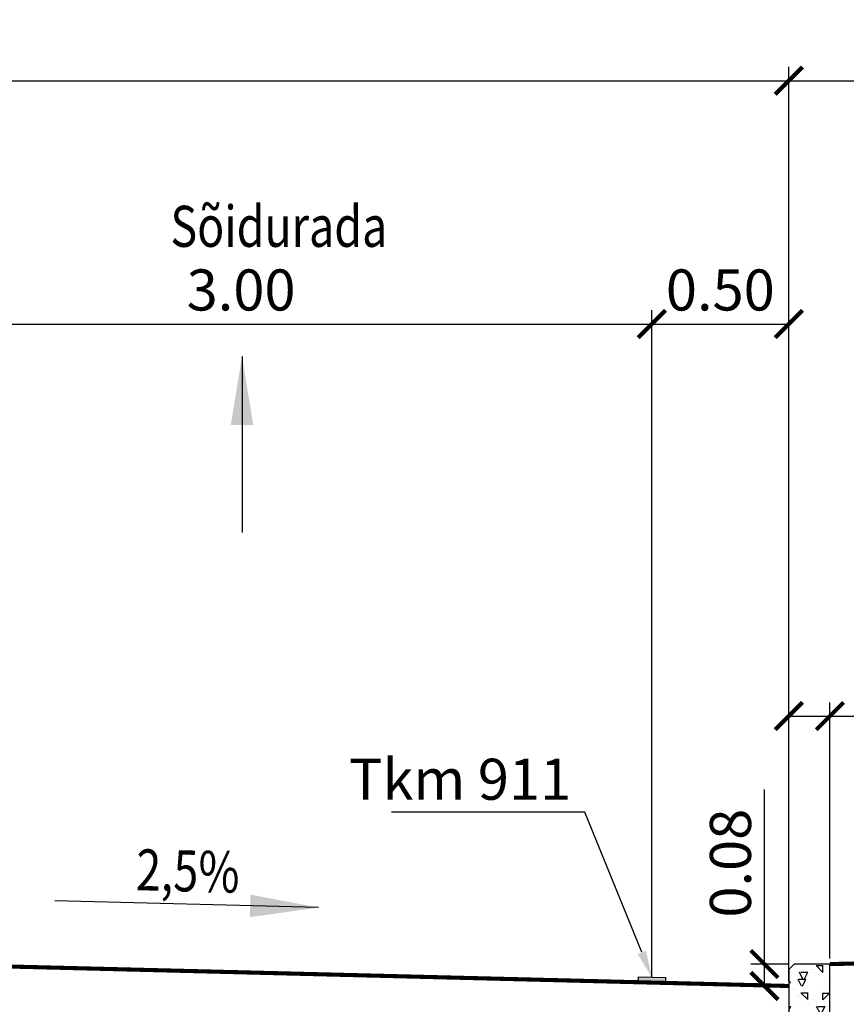
# Model space of a CAD drawing. Units: metres. Extents: x 544674 to 552306, y 6585420 to 6588043.
# Drawn here: x 548910 to 548913, y 6586351 to 6586355 of the extents above; entities that cross this region are included whole.
import ezdxf
from ezdxf import colors
from ezdxf.entities.mleader import LeaderData, LeaderLine
from ezdxf.enums import TextEntityAlignment as Align
from ezdxf.math import Vec2, Vec3

# ---------------------------------------------------------------- set-up
doc = ezdxf.new("R2010")
doc.units = ezdxf.units.M
doc.header["$MEASUREMENT"] = 0
doc.layers.add('$AUDIT-BAD-LAYER', color=7, linetype='Continuous')
doc.layers.add('Pr_loige', color=7, linetype='Continuous')
doc.layers.add('_raam text', color=7, linetype='Continuous', lineweight=9)
doc.layers.add('TL_dim', color=7, linetype='Continuous', lineweight=9)
doc.styles.add('1-100', font='cour.ttf', dxfattribs={"width": 0.8, "height": 0.15})
doc.dimstyles.new('1-100___DIM1', dxfattribs={"dimscale": 0, "dimtxt": 0.15, "dimasz": 0.1, "dimexe": 0.05, "dimexo": 0.02, "dimgap": 0.04, "dimtad": 1, "dimdec": 1, "dimlfac": -1, "dimzin": 0, "dimdsep": 46, "dimtxsty": '1-100', "dimblk": 'ARCHTICK', "dimcen": 0, "dimaunit": 1, "dimadec": 0, "dimazin": 0, "dimtfac": 1, "dimtdec": 1, "dimtmove": 0, "dimatfit": 3, "dimldrblk": 'ARCHTICK', "dimfxl": 1, "dimtvp": 1.2, "dimtolj": 1, "dimtzin": 0, "dimarcsym": 0})
doc.dimstyles.new('1-100___DIM2', dxfattribs={"dimscale": 0, "dimtxt": 3, "dimasz": 0.25, "dimexe": 0.05, "dimexo": 0.02, "dimgap": 0.04, "dimtad": 1, "dimdec": 1, "dimlfac": -1, "dimzin": 0, "dimdsep": 46, "dimtxsty": '1-100', "dimcen": 0, "dimaunit": 1, "dimadec": 0, "dimazin": 0, "dimtfac": 1, "dimtdec": 1, "dimtmove": 0, "dimatfit": 3, "dimfxl": 1, "dimtvp": 1.2, "dimtolj": 1, "dimtzin": 0, "dimarcsym": 0})

# ---------------------------------------------------------------- blocks, each defined once
blk = doc.blocks.new('_ArchTick')
at = {"color": 0, "linetype": 'ByBlock', "const_width": 0.15}
blk.add_lwpolyline([(-0.5, -0.5), (0.5, 0.5)], dxfattribs=at)
blk = doc.blocks.new('*D3054')
at = {"layer": 'TL_dim', "color": 0, "lineweight": -2, "transparency": 16777216}
for p, q in [((548905.825650147, 6586351.020808615), (548905.825650147, 6586354.356500814)), ((548912.825650147, 6586351.020808615), (548912.825650147, 6586354.356500814)), ((548905.825650147, 6586354.306500814), (548912.825650147, 6586354.306500814))]:
    blk.add_line(p, q, dxfattribs=at)
at = {"layer": 'TL_dim', "color": 0, "lineweight": -2, "transparency": 16777216, "xscale": 0.1, "yscale": 0.1, "zscale": 0.1, "rotation": 180}
blk.add_blockref('_ArchTick', (548905.825650147, 6586354.306500814), dxfattribs=at)
at = {"layer": 'TL_dim', "color": 0, "lineweight": -2, "transparency": 16777216, "xscale": 0.1, "yscale": 0.1, "zscale": 0.1}
blk.add_blockref('_ArchTick', (548912.825650147, 6586354.306500814), dxfattribs=at)
at = {"layer": 'TL_dim', "color": 0, "transparency": 16777216, "insert": (548909.325650147, 6586354.430795685), "char_height": 0.15, "attachment_point": 5, "style": '1-100'}
blk.add_mtext('\\A1;7.00', dxfattribs=at)
blk = doc.blocks.new('*D3009')
at = {"layer": 'TL_dim', "color": 0, "lineweight": -2, "transparency": 16777216}
for p, q in [((548909.3256501383, 6586353.438037954), (548909.3256501383, 6586353.468037955)), ((548912.325650147, 6586351.033308615), (548912.325650147, 6586353.468037955)), ((548909.3256501383, 6586353.418037955), (548912.325650147, 6586353.418037955))]:
    blk.add_line(p, q, dxfattribs=at)
at = {"layer": 'TL_dim', "color": 0, "lineweight": -2, "transparency": 16777216, "xscale": 0.1, "yscale": 0.1, "zscale": 0.1, "rotation": 180}
blk.add_blockref('_ArchTick', (548909.3256501383, 6586353.418037955), dxfattribs=at)
at = {"layer": 'TL_dim', "color": 0, "lineweight": -2, "transparency": 16777216, "xscale": 0.1, "yscale": 0.1, "zscale": 0.1}
blk.add_blockref('_ArchTick', (548912.325650147, 6586353.418037955), dxfattribs=at)
at = {"layer": 'TL_dim', "color": 0, "transparency": 16777216, "insert": (548910.8256501427, 6586353.542332826), "char_height": 0.15, "attachment_point": 5, "style": '1-100'}
blk.add_mtext('\\A1;3.00', dxfattribs=at)
blk = doc.blocks.new('*D3010')
at = {"layer": 'TL_dim', "color": 0, "lineweight": -2, "transparency": 16777216}
for p, q in [((548912.325650147, 6586353.438037954), (548912.325650147, 6586353.468037955)), ((548912.825650147, 6586353.438037954), (548912.825650147, 6586353.468037955)), ((548912.325650147, 6586353.418037955), (548912.825650147, 6586353.418037955))]:
    blk.add_line(p, q, dxfattribs=at)
at = {"layer": 'TL_dim', "color": 0, "lineweight": -2, "transparency": 16777216, "xscale": 0.1, "yscale": 0.1, "zscale": 0.1, "rotation": 180}
blk.add_blockref('_ArchTick', (548912.325650147, 6586353.418037955), dxfattribs=at)
at = {"layer": 'TL_dim', "color": 0, "lineweight": -2, "transparency": 16777216, "xscale": 0.1, "yscale": 0.1, "zscale": 0.1}
blk.add_blockref('_ArchTick', (548912.825650147, 6586353.418037955), dxfattribs=at)
at = {"layer": 'TL_dim', "color": 0, "transparency": 16777216, "insert": (548912.575650147, 6586353.542332826), "char_height": 0.15, "attachment_point": 5, "style": '1-100'}
blk.add_mtext('\\A1;0.50', dxfattribs=at)
blk = doc.blocks.new('*D3011')
at = {"layer": 'TL_dim', "color": 0, "lineweight": -2, "transparency": 16777216}
for p, q in [((548912.7368855978, 6586351.080808619), (548912.7368855978, 6586351.717936825)), ((548912.8256501473, 6586351.080808619), (548912.6868855978, 6586351.080808619)), ((548912.7368855978, 6586351.000808619), (548912.7368855978, 6586351.080808619)), ((548912.8056501473, 6586351.000808619), (548912.6868855978, 6586351.000808619))]:
    blk.add_line(p, q, dxfattribs=at)
at = {"layer": 'TL_dim', "color": 0, "lineweight": -2, "transparency": 16777216, "xscale": 0.1, "yscale": 0.1, "zscale": 0.1}
for p, rotation in [((548912.7368855978, 6586351.080808619), 90), ((548912.7368855978, 6586351.000808619), 270)]:
    blk.add_blockref('_ArchTick', p, dxfattribs=dict(at, rotation=rotation))
at = {"layer": 'TL_dim', "color": 0, "transparency": 16777216, "insert": (548912.6125907277, 6586351.44937272), "char_height": 0.15, "attachment_point": 5, "rotation": 90, "style": '1-100'}
blk.add_mtext('\\A1;0.08', dxfattribs=at)
blk = doc.blocks.new('äk_right')
at = {"layer": '$AUDIT-BAD-LAYER', "ltscale": 0.5}
h = blk.add_hatch(dxfattribs=at)
h.set_pattern_fill('CONCRETE', color=256, scale=0.25)
h.set_pattern_definition([(45, (-541140.0179054358, -6588353.311554926), (2.775557561562891e-17, 0.2500000000047562), [0.03535, -0.0707, 0.017675, -0.106075, 0.03535, -0.0884033906]), (135, (-541139.8554054358, -6588353.299054926), (-0.2500000000047562, 2.775557561562891e-17), [0.03535, -0.053025, 0.017675, -0.0884, 0.03535, -0.1237533906]), (63.43494882, (-541140.0554054357, -6588353.349054926), (1.274966243691722e-11, 0.2500000000000235), [0.02794999999999999, -0.1118, 0.02794999999999999, -0.11180849725]), (116.5650512, (-541140.0554054357, -6588353.349054926), (-1.000162036524088e-10, 0.2500000000000235), [0.02794999999999999, -0.1118, 0.02794999999999999, -0.11180849725]), (0, (-541140.0554054357, -6588353.324054926), (0, 0.25), [0.0125, -0.1, 0.025, -0.1, 0.0125]), (0, (-541140.0554054357, -6588353.286554926), (0, 0.25), [-0.0375, 0.025, -0.1, 0, -0.0875, 0]), (0, (-541140.0554054357, -6588353.274054926), (0, 0.25), [-0.1, 0, -0.075, 0.025, -0.05, 0]), (0, (-541140.0554054357, -6588353.236554926), (0, 0.25), [-0.05, 0, -0.0625, 0.025, -0.1125, 0]), (0, (-541140.0554054357, -6588353.199054926), (0, 0.25), [-0.05, 0.025, -0.1, 0.025, -0.05, 0]), (0, (-541140.0554054357, -6588353.136554926), (0, 0.25), [-0.0375, 0.025, -0.05, 0, -0.1375, 0]), (0, (-541140.0554054357, -6588353.124054926), (0, 0.25), [-0.05, 0, -0.15, 0.025, -0.025, 0]), (90, (-541140.0429054358, -6588353.299054926), (-0.25, 1.530808498934192e-17), [-0.075, 0, -0.075, 0, -0.1, 0]), (90, (-541140.0179054358, -6588353.349054926), (-0.25, 1.530808498934192e-17), [-0.0375, 0.025, -0.1, 0, -0.0875, 0]), (90, (-541139.9929054357, -6588353.349054926), (-0.25, 1.530808498934192e-17), [-0.1, 0, -0.0875, 0.025, -0.0375, 0]), (90, (-541139.8554054358, -6588353.349054926), (-0.25, 1.530808498934192e-17), [-0.05, 0.025, -0.125, 0.025, -0.025, 0]), (90, (-541140.0304054357, -6588353.324054926), (-0.25, 1.530808498934192e-17), [-0.075, 0, -0.0875, 0, -0.0875, 0]), (90, (-541140.0054054357, -6588353.324054926), (-0.25, 1.530808498934192e-17), [-0.0625, 0, -0.1375, 0, -0.05, 0]), (90, (-541139.9804054358, -6588353.311554926), (-0.25, 1.530808498934192e-17), [-0.125, 0, -0.0375, 0, -0.0875, 0]), (90, (-541139.9679054357, -6588353.336554926), (-0.25, 1.530808498934192e-17), [-0.1125, 0, -0.05, 0, -0.0625, 0]), (90, (-541139.9429054357, -6588353.299054926), (-0.25, 1.530808498934192e-17), [-0.1, 0, -0.0375, 0, -0.1, 0]), (90, (-541139.9304054357, -6588353.286554926), (-0.25, 1.530808498934192e-17), [-0.1125, 0, -0.05, 0, -0.0875, 0]), (90, (-541139.9179054358, -6588353.349054926), (-0.25, 1.530808498934192e-17), [-0.15, 0, -0.0625, 0, -0.0375, 0]), (90, (-541139.9054054357, -6588353.311554926), (-0.25, 1.530808498934192e-17), [-0.05, 0, -0.1, 0, -0.1, 0]), (90, (-541139.8929054358, -6588353.324054926), (-0.25, 1.530808498934192e-17), [-0.1125, 0, -0.0625, 0, -0.075, 0]), (90, (-541139.8804054357, -6588353.336554926), (-0.25, 1.530808498934192e-17), [-0.1, 0, -0.075, 0, -0.075, 0]), (90, (-541139.8554054358, -6588353.324054926), (-0.25, 1.530808498934192e-17), [-0.075, 0, -0.075, 0, -0.1, 0]), (90, (-541139.8304054358, -6588353.311554926), (-0.25, 1.530808498934192e-17), [-0.1, 0, -0.05, 0, -0.1, 0]), (90, (-541139.8179054357, -6588353.299054926), (-0.25, 1.530808498934192e-17), [-0.0375, 0, -0.15, 0, -0.0625, 0])])
h.paths.add_polyline_path([(0.1500000000232831, 0.1200000001117587), (0.02000000001862645, 0.1200000001117587), (0, 0.1000000005587935), (0, -0.1799999997019768), (0.1500000000232831, -0.1799999997019768)])
h = blk.add_hatch(dxfattribs=at)
h.set_pattern_fill('CONCRETE', color=256, scale=0.1)
h.set_pattern_definition([(45, (-541140.0404054357, -6588353.334054926), (1.110223024625157e-17, 0.1000000000019025), [0.01414, -0.02828, 0.00707, -0.04243, 0.01414, -0.03536135624]), (135, (-541139.9754054358, -6588353.329054927), (-0.1000000000019025, 1.110223024625157e-17), [0.01414, -0.02121, 0.00707, -0.03536, 0.01414, -0.04950135624]), (63.43494882, (-541140.0554054357, -6588353.349054926), (5.099864974766888e-12, 0.1000000000000094), [0.01118, -0.04471999999999999, 0.01118, -0.04472339889999999]), (116.5650512, (-541140.0554054357, -6588353.349054926), (-4.000648146096353e-11, 0.1000000000000094), [0.01118, -0.04471999999999999, 0.01118, -0.04472339889999999]), (0, (-541140.0554054357, -6588353.339054926), (0, 0.1), [0.005000000000000001, -0.04000000000000001, 0.01, -0.04000000000000001, 0.005000000000000001]), (0, (-541140.0554054357, -6588353.324054926), (0, 0.1), [-0.015, 0.01, -0.04000000000000001, 0, -0.035, 0]), (0, (-541140.0554054357, -6588353.319054926), (0, 0.1), [-0.04000000000000001, 0, -0.03, 0.01, -0.02, 0]), (0, (-541140.0554054357, -6588353.304054926), (0, 0.1), [-0.02, 0, -0.025, 0.01, -0.04500000000000001, 0]), (0, (-541140.0554054357, -6588353.289054926), (0, 0.1), [-0.02, 0.01, -0.04000000000000001, 0.01, -0.02, 0]), (0, (-541140.0554054357, -6588353.264054926), (0, 0.1), [-0.015, 0.01, -0.02, 0, -0.05500000000000001, 0]), (0, (-541140.0554054357, -6588353.259054926), (0, 0.1), [-0.02, 0, -0.06, 0.01, -0.01, 0]), (90, (-541140.0504054357, -6588353.329054927), (-0.1, 6.123233995736766e-18), [-0.03, 0, -0.03, 0, -0.04000000000000001, 0]), (90, (-541140.0404054357, -6588353.349054926), (-0.1, 6.123233995736766e-18), [-0.015, 0.01, -0.04000000000000001, 0, -0.035, 0]), (90, (-541140.0304054357, -6588353.349054926), (-0.1, 6.123233995736766e-18), [-0.04000000000000001, 0, -0.035, 0.01, -0.015, 0]), (90, (-541139.9754054358, -6588353.349054926), (-0.1, 6.123233995736766e-18), [-0.02, 0.01, -0.05, 0.01, -0.01, 0]), (90, (-541140.0454054357, -6588353.339054926), (-0.1, 6.123233995736766e-18), [-0.03, 0, -0.035, 0, -0.035, 0]), (90, (-541140.0354054357, -6588353.339054926), (-0.1, 6.123233995736766e-18), [-0.025, 0, -0.05500000000000001, 0, -0.02, 0]), (90, (-541140.0254054357, -6588353.334054926), (-0.1, 6.123233995736766e-18), [-0.05, 0, -0.015, 0, -0.035, 0]), (90, (-541140.0204054357, -6588353.344054926), (-0.1, 6.123233995736766e-18), [-0.04500000000000001, 0, -0.02, 0, -0.025, 0]), (90, (-541140.0104054357, -6588353.329054927), (-0.1, 6.123233995736766e-18), [-0.04000000000000001, 0, -0.015, 0, -0.04000000000000001, 0]), (90, (-541140.0054054357, -6588353.324054926), (-0.1, 6.123233995736766e-18), [-0.04500000000000001, 0, -0.02, 0, -0.035, 0]), (90, (-541140.0004054357, -6588353.349054926), (-0.1, 6.123233995736766e-18), [-0.06, 0, -0.025, 0, -0.015, 0]), (90, (-541139.9954054357, -6588353.334054926), (-0.1, 6.123233995736766e-18), [-0.02, 0, -0.04000000000000001, 0, -0.04000000000000001, 0]), (90, (-541139.9904054358, -6588353.339054926), (-0.1, 6.123233995736766e-18), [-0.04500000000000001, 0, -0.025, 0, -0.03, 0]), (90, (-541139.9854054358, -6588353.344054926), (-0.1, 6.123233995736766e-18), [-0.04000000000000001, 0, -0.03, 0, -0.03, 0]), (90, (-541139.9754054358, -6588353.339054926), (-0.1, 6.123233995736766e-18), [-0.03, 0, -0.03, 0, -0.04000000000000001, 0]), (90, (-541139.9654054358, -6588353.334054926), (-0.1, 6.123233995736766e-18), [-0.04000000000000001, 0, -0.02, 0, -0.04000000000000001, 0]), (90, (-541139.9604054358, -6588353.329054927), (-0.1, 6.123233995736766e-18), [-0.015, 0, -0.06, 0, -0.025, 0])])
h.paths.add_polyline_path([(0.1500000000232831, -0.1299999998882413), (0.1500000000232831, -0.1799999997019768), (0, -0.1799999997019768), (0, -0.1299999998882413, 1), (0, -0.2299999995157123), (0.1500000001396984, -0.2299999995157123, 1)])
at = {"ltscale": 0.5}
h = blk.add_hatch(dxfattribs=at)
h.set_pattern_fill('CONCRETE', color=0, scale=0.25)
h.set_pattern_definition([(45, (0.0375, 0.0375), (0, 0.2500000000047562), [0.03535, -0.0707, 0.017675, -0.106075, 0.03535, -0.0884033906]), (135, (0.2, 0.05), (-0.2500000000047562, 2.775557561562891e-17), [0.03535, -0.053025, 0.017675, -0.0884, 0.03535, -0.1237533906]), (63.43494882, (0, 0), (1.274966243691722e-11, 0.2500000000000235), [0.02795, -0.1118, 0.02795, -0.11180849725]), (116.5650512, (0, 0), (-1.000162036524088e-10, 0.2500000000000235), [0.02795, -0.1118, 0.02795, -0.11180849725]), (0, (0, 0.025), (0, 0.25), [0.0125, -0.1, 0.025, -0.1, 0.0125]), (0, (0, 0.0625), (0, 0.25), [-0.0375, 0.025, -0.1, 0, -0.0875, 0]), (0, (0, 0.075), (0, 0.25), [-0.1, 0, -0.075, 0.025, -0.05, 0]), (0, (0, 0.1125), (0, 0.25), [-0.05, 0, -0.0625, 0.025, -0.1125, 0]), (0, (0, 0.15), (0, 0.25), [-0.05, 0.025, -0.1, 0.025, -0.05, 0]), (0, (0, 0.2125), (0, 0.25), [-0.0375, 0.025, -0.05, 0, -0.1375, 0]), (0, (0, 0.225), (0, 0.25), [-0.05, 0, -0.15, 0.025, -0.025, 0]), (90, (0.0125, 0.05), (-0.25, 1.530808498934192e-17), [-0.075, 0, -0.075, 0, -0.1, 0]), (90, (0.0375, 0), (-0.25, 1.530808498934192e-17), [-0.0375, 0.025, -0.1, 0, -0.0875, 0]), (90, (0.0625, 0), (-0.25, 1.530808498934192e-17), [-0.1, 0, -0.0875, 0.025, -0.0375, 0]), (90, (0.2, 0), (-0.25, 1.530808498934192e-17), [-0.05, 0.025, -0.125, 0.025, -0.025, 0]), (90, (0.025, 0.025), (-0.25, 1.530808498934192e-17), [-0.075, 0, -0.0875, 0, -0.0875, 0]), (90, (0.05, 0.025), (-0.25, 1.530808498934192e-17), [-0.0625, 0, -0.1375, 0, -0.05, 0]), (90, (0.075, 0.0375), (-0.25, 1.530808498934192e-17), [-0.125, 0, -0.0375, 0, -0.0875, 0]), (90, (0.0875, 0.0125), (-0.25, 1.530808498934192e-17), [-0.1125, 0, -0.05, 0, -0.0625, 0]), (90, (0.1125, 0.05), (-0.25, 1.530808498934192e-17), [-0.1, 0, -0.0375, 0, -0.1, 0]), (90, (0.125, 0.0625), (-0.25, 1.530808498934192e-17), [-0.1125, 0, -0.05, 0, -0.0875, 0]), (90, (0.1375, 0), (-0.25, 1.530808498934192e-17), [-0.15, 0, -0.0625, 0, -0.0375, 0]), (90, (0.15, 0.0375), (-0.25, 1.530808498934192e-17), [-0.05, 0, -0.1, 0, -0.1, 0]), (90, (0.1625, 0.025), (-0.25, 1.530808498934192e-17), [-0.1125, 0, -0.0625, 0, -0.075, 0]), (90, (0.175, 0.0125), (-0.25, 1.530808498934192e-17), [-0.1, 0, -0.075, 0, -0.075, 0]), (90, (0.2, 0.025), (-0.25, 1.530808498934192e-17), [-0.075, 0, -0.075, 0, -0.1, 0]), (90, (0.225, 0.0375), (-0.25, 1.530808498934192e-17), [-0.1, 0, -0.05, 0, -0.1, 0]), (90, (0.2375, 0.05), (-0.25, 1.530808498934192e-17), [-0.0375, 0, -0.15, 0, -0.0625, 0])])
h.paths.add_polyline_path([(0.1500000000232831, 0.1200000001117587), (0.02000000001862645, 0.1200000001117587), (0, 0.1000000005587935), (0, -0.1799999997019768), (0.1500000000232831, -0.1799999997019768)])
h = blk.add_hatch(dxfattribs=at)
h.set_pattern_fill('CONCRETE', color=0, scale=0.1)
h.set_pattern_definition([(45, (0.015, 0.015), (0, 0.1000000000019025), [0.01414, -0.02828, 0.00707, -0.04243, 0.01414, -0.03536135624]), (135, (0.08000000000000002, 0.02), (-0.1000000000019025, 1.110223024625157e-17), [0.01414, -0.02121, 0.00707, -0.03536, 0.01414, -0.04950135624]), (63.43494882, (0, 0), (5.099864974766888e-12, 0.1000000000000094), [0.01118, -0.04472, 0.01118, -0.0447233989]), (116.5650512, (0, 0), (-4.000648146096353e-11, 0.1000000000000094), [0.01118, -0.04472, 0.01118, -0.0447233989]), (0, (0, 0.01), (0, 0.1), [0.005000000000000001, -0.04000000000000001, 0.01, -0.04000000000000001, 0.005000000000000001]), (0, (0, 0.025), (0, 0.1), [-0.015, 0.01, -0.04000000000000001, 0, -0.035, 0]), (0, (0, 0.03), (0, 0.1), [-0.04000000000000001, 0, -0.03, 0.01, -0.02, 0]), (0, (0, 0.04500000000000001), (0, 0.1), [-0.02, 0, -0.025, 0.01, -0.04500000000000001, 0]), (0, (0, 0.06), (0, 0.1), [-0.02, 0.01, -0.04000000000000001, 0.01, -0.02, 0]), (0, (0, 0.085), (0, 0.1), [-0.015, 0.01, -0.02, 0, -0.05500000000000001, 0]), (0, (0, 0.09000000000000001), (0, 0.1), [-0.02, 0, -0.06, 0.01, -0.01, 0]), (90, (0.005000000000000001, 0.02), (-0.1, 6.123233995736766e-18), [-0.03, 0, -0.03, 0, -0.04000000000000001, 0]), (90, (0.015, 0), (-0.1, 6.123233995736766e-18), [-0.015, 0.01, -0.04000000000000001, 0, -0.035, 0]), (90, (0.025, 0), (-0.1, 6.123233995736766e-18), [-0.04000000000000001, 0, -0.035, 0.01, -0.015, 0]), (90, (0.08000000000000002, 0), (-0.1, 6.123233995736766e-18), [-0.02, 0.01, -0.05, 0.01, -0.01, 0]), (90, (0.01, 0.01), (-0.1, 6.123233995736766e-18), [-0.03, 0, -0.035, 0, -0.035, 0]), (90, (0.02, 0.01), (-0.1, 6.123233995736766e-18), [-0.025, 0, -0.05500000000000001, 0, -0.02, 0]), (90, (0.03, 0.015), (-0.1, 6.123233995736766e-18), [-0.05, 0, -0.015, 0, -0.035, 0]), (90, (0.035, 0.005000000000000001), (-0.1, 6.123233995736766e-18), [-0.04500000000000001, 0, -0.02, 0, -0.025, 0]), (90, (0.04500000000000001, 0.02), (-0.1, 6.123233995736766e-18), [-0.04000000000000001, 0, -0.015, 0, -0.04000000000000001, 0]), (90, (0.05, 0.025), (-0.1, 6.123233995736766e-18), [-0.04500000000000001, 0, -0.02, 0, -0.035, 0]), (90, (0.05500000000000001, 0), (-0.1, 6.123233995736766e-18), [-0.06, 0, -0.025, 0, -0.015, 0]), (90, (0.06, 0.015), (-0.1, 6.123233995736766e-18), [-0.02, 0, -0.04000000000000001, 0, -0.04000000000000001, 0]), (90, (0.065, 0.01), (-0.1, 6.123233995736766e-18), [-0.04500000000000001, 0, -0.025, 0, -0.03, 0]), (90, (0.06999999999999999, 0.005000000000000001), (-0.1, 6.123233995736766e-18), [-0.04000000000000001, 0, -0.03, 0, -0.03, 0]), (90, (0.08000000000000002, 0.01), (-0.1, 6.123233995736766e-18), [-0.03, 0, -0.03, 0, -0.04000000000000001, 0]), (90, (0.09000000000000001, 0.015), (-0.1, 6.123233995736766e-18), [-0.04000000000000001, 0, -0.02, 0, -0.04000000000000001, 0]), (90, (0.095, 0.02), (-0.1, 6.123233995736766e-18), [-0.015, 0, -0.06, 0, -0.025, 0])])
h.paths.add_polyline_path([(0.1500000000232831, -0.1299999998882413), (0.1500000000232831, -0.1799999997019768), (0, -0.1799999997019768), (0, -0.1299999998882413, 1), (0, -0.2299999995157123), (0.1500000001396984, -0.2299999995157123, 1)])
at = {"layer": '$AUDIT-BAD-LAYER', "ltscale": 0.5}
blk.add_line((0, -0.2299999995157123), (0.1500000000232831, -0.2299999995157123), dxfattribs=at)
blk.add_lwpolyline([(0, 0.1000000005587935), (0, -0.1799999997019768), (0.1500000000232831, -0.1799999997019768), (0.1500000000232831, 0.1200000001117587), (0.02000000001862645, 0.1200000001117587)], close=True, dxfattribs=at)
for centre, start, end in [((0, -0.1799999997019768), 90, 270.0067720258593), ((0.1500000000232831, -0.1799999997019768), 269.9932279741407, 90)]:
    blk.add_arc(centre, 0.05, start, end, dxfattribs=at)
at = {"color": 0, "ltscale": 0.5}
blk.add_line((0, -0.2299999995157123), (0.1500000000232831, -0.2299999995157123), dxfattribs=at)
blk.add_lwpolyline([(0, 0.1000000005587935), (0, -0.1799999997019768), (0.1500000000232831, -0.1799999997019768), (0.1500000000232831, 0.1200000001117587), (0.02000000001862645, 0.1200000001117587)], close=True, dxfattribs=at)
for centre, start, end in [((0, -0.1799999997019768), 90, 270.0067720258593), ((0.1500000000232831, -0.1799999997019768), 269.9932279741407, 90)]:
    blk.add_arc(centre, 0.05, start, end, dxfattribs=at)
blk = doc.blocks.new('*D3057')
at = {"layer": 'TL_dim', "color": 0, "lineweight": -2, "transparency": 16777216}
for p, q in [((548912.825650147, 6586351.080808615), (548912.825650147, 6586352.036516614)), ((548912.9756501471, 6586351.100808615), (548912.9756501471, 6586352.036516614)), ((548912.825650147, 6586351.986516614), (548912.9756501471, 6586351.986516614)), ((548912.9756501471, 6586351.986516614), (548913.6178942042, 6586351.986516614))]:
    blk.add_line(p, q, dxfattribs=at)
at = {"layer": 'TL_dim', "color": 0, "lineweight": -2, "transparency": 16777216, "xscale": 0.1, "yscale": 0.1, "zscale": 0.1, "rotation": 180}
blk.add_blockref('_ArchTick', (548912.825650147, 6586351.986516614), dxfattribs=at)
at = {"layer": 'TL_dim', "color": 0, "lineweight": -2, "transparency": 16777216, "xscale": 0.1, "yscale": 0.1, "zscale": 0.1}
blk.add_blockref('_ArchTick', (548912.9756501471, 6586351.986516614), dxfattribs=at)
at = {"layer": 'TL_dim', "color": 0, "transparency": 16777216, "insert": (548913.3479967683, 6586352.110811486), "char_height": 0.15, "attachment_point": 5, "style": '1-100'}
blk.add_mtext('\\A1;0.15', dxfattribs=at)
blk = doc.blocks.new('*D3058')
at = {"layer": 'TL_dim', "color": 0, "lineweight": -2, "transparency": 16777216}
for p, q in [((548912.825650147, 6586351.080808615), (548912.825650147, 6586354.356500814)), ((548915.825650147, 6586351.165144771), (548915.825650147, 6586354.356500814)), ((548912.825650147, 6586354.306500814), (548915.825650147, 6586354.306500814))]:
    blk.add_line(p, q, dxfattribs=at)
at = {"layer": 'TL_dim', "color": 0, "lineweight": -2, "transparency": 16777216, "xscale": 0.1, "yscale": 0.1, "zscale": 0.1, "rotation": 180}
blk.add_blockref('_ArchTick', (548912.825650147, 6586354.306500814), dxfattribs=at)
at = {"layer": 'TL_dim', "color": 0, "lineweight": -2, "transparency": 16777216, "xscale": 0.1, "yscale": 0.1, "zscale": 0.1}
blk.add_blockref('_ArchTick', (548915.825650147, 6586354.306500814), dxfattribs=at)
at = {"layer": 'TL_dim', "color": 0, "transparency": 16777216, "insert": (548914.325650147, 6586354.430795685), "char_height": 0.15, "attachment_point": 5, "style": '1-100'}
blk.add_mtext('\\A1;3.00', dxfattribs=at)

msp = doc.modelspace()

# ---------------------------------------------------------------- hatches: boundary and pattern name
at = {"layer": 'Pr_loige', "ltscale": 0.5}
h = msp.add_hatch(color=256, dxfattribs=at)
h.dxf.hatch_style = 1
h.paths.add_polyline_path([(548912.275650147, 6586351.034558616), (548912.375650147, 6586351.032058615), (548912.375650147, 6586351.012058616), (548912.275650147, 6586351.014558616)])

# ---------------------------------------------------------------- linework, layer by layer
for p, q in [((548912.275650147, 6586351.034558616), (548912.375650147, 6586351.032058615)), ((548912.275650147, 6586351.034558616), (548912.275650147, 6586351.014558616)), ((548912.275650147, 6586351.014558616), (548912.375650147, 6586351.012058616)), ((548912.375650147, 6586351.032058615), (548912.375650147, 6586351.012058616))]:
    msp.add_line(p, q, dxfattribs=at)
at = {"layer": 'Pr_loige', "const_width": 0.015}
for points in [[(548912.9756501471, 6586351.080808615), (548915.825650147, 6586351.145144772)], [(548909.3256501383, 6586351.088308617), (548912.825650147, 6586351.000808615)]]:
    msp.add_lwpolyline(points, dxfattribs=at)

# ---------------------------------------------------------------- block references
at = {"layer": 'Pr_loige'}
msp.add_blockref('äk_right', (548912.825650147, 6586350.960808615), dxfattribs=at)

# ---------------------------------------------------------------- texts
at = {"layer": '_raam text', "style": '1-100', "width": 0.8}
msp.add_text('Sõidurada', height=0.15, dxfattribs=at).set_placement((548910.9635984862, 6586353.652931386), align=Align.BOTTOM_CENTER)
at = {"layer": 'Pr_loige', "style": '1-100', "width": 0.8}
msp.add_text('2,5%%%', height=0.15, rotation=358.5679037976662, dxfattribs=at).set_placement((548910.6284805489, 6586351.299144577), align=Align.BOTTOM_CENTER)

# ---------------------------------------------------------------- dimensions: what is measured, and where the dimension line sits
at = {"layer": 'TL_dim'}
for base, p1, p2, override, picture, middle in [((548912.825650147, 6586354.306500814), (548905.825650147, 6586351.000808615), (548912.825650147, 6586351.000808615), {"dimscale": 1, "dimdec": 2, "dimtmove": 1}, '*D3054', (548909.325650147, 6586354.430795685)), ((548915.825650147, 6586354.306500814), (548912.825650147, 6586351.060808616), (548915.825650147, 6586351.145144772), {"dimscale": 1, "dimdec": 2}, '*D3058', (548914.325650147, 6586354.430795685))]:
    dim = msp.add_linear_dim(base=base, p1=p1, p2=p2, dimstyle='1-100___DIM1', override=override, dxfattribs=at)
    dim.commit()
    dim.dimension.update_dxf_attribs({"geometry": picture, "text_midpoint": middle})
for base, p1, p2, picture, middle in [((548912.325650147, 6586353.418037955), (548909.3256501383, 6586353.418037955), (548912.325650147, 6586351.013308615), '*D3009', (548910.8256501427, 6586353.418037955)), ((548912.825650147, 6586353.418037955), (548912.325650147, 6586353.418037955), (548912.825650147, 6586353.418037955), '*D3010', (548912.575650147, 6586353.418037955)), ((548912.9756501471, 6586351.986516614), (548912.825650147, 6586351.060808616), (548912.9756501471, 6586351.080808615), '*D3057', (548913.3479967683, 6586351.986516614))]:
    dim = msp.add_linear_dim(base=base, p1=p1, p2=p2, dimstyle='1-100___DIM1', override={"dimscale": 1, "dimdec": 2}, dxfattribs=at)
    dim.commit()
    dim.dimension.update_dxf_attribs({"geometry": picture, "text_midpoint": middle, "dimtype": 160})
dim = msp.add_linear_dim(base=(548912.7368855978, 6586351.080808619), p1=(548912.825650147, 6586351.000808615), p2=(548912.8456501471, 6586351.080808615), angle=90, dimstyle='1-100___DIM1', override={"dimscale": 1, "dimdec": 2}, dxfattribs=at)
dim.commit()
dim.dimension.update_dxf_attribs({"geometry": '*D3011', "text_midpoint": (548912.6125907277, 6586351.44937272)})

# ---------------------------------------------------------------- leaders
at = {"layer": 'Pr_loige'}
for points in [[(548910.8290672783, 6586353.299382235), (548910.8290672792, 6586352.656941719)], [(548911.1087766875, 6586351.287137174), (548910.1453135127, 6586351.311223754)]]:
    msp.add_leader(points, dimstyle='1-100___DIM2', override={"dimscale": 1}, dxfattribs=at)
at = {"layer": 'Pr_loige', "ltscale": 0.5}
ml = msp.add_multileader_mtext('Standard', dxfattribs=at)
ml.set_content('Tkm 911', color=256, style='1-100')
ml.set_leader_properties()
ml.build(insert=Vec2(0, 0))
ml.multileader.update_dxf_attribs({"text_left_attachment_type": 5, "text_right_attachment_type": 5, "dogleg_length": 0, "arrow_head_size": 0.1})
ctx = ml.context
ctx.base_point, ctx.char_height, ctx.arrow_head_size, ctx.landing_gap_size, ctx.plane_origin = Vec3(548911.1367192541, 6586351.636030313), 0.15, 0.1, 0.05, Vec3(548912.326344021, 6586351.548355284)
ctx.left_attachment, ctx.right_attachment, ctx.text_align_type = 5, 5, 2
notes = []
notes.append((ctx, [(1, (1, 1, 0), (548912.0809243823, 6586351.636030313), (-1, 0), 0, [(0, [(548912.326344021, 6586351.031114325)], 0, [])])]))
ctx.mtext.insert, ctx.mtext.alignment, ctx.mtext.flow_direction = Vec3(548912.0309243824, 6586351.830773902), 3, 5
for ctx, leaders in notes:
    for number, flags, end, landing, length, lines in leaders:
        leader = LeaderData()
        leader.index, (leader.has_last_leader_line, leader.has_dogleg_vector, leader.attachment_direction) = number, flags
        leader.last_leader_point, leader.dogleg_vector, leader.dogleg_length = Vec3(end), Vec3(landing), length
        for number, points, colour, breaks in lines:
            line = LeaderLine()
            line.index, line.vertices, line.color, line.breaks = number, Vec3.list(points), colors.encode_raw_color(colour), breaks
            leader.lines.append(line)
        ctx.leaders.append(leader)

doc.saveas('drawing.dxf')
